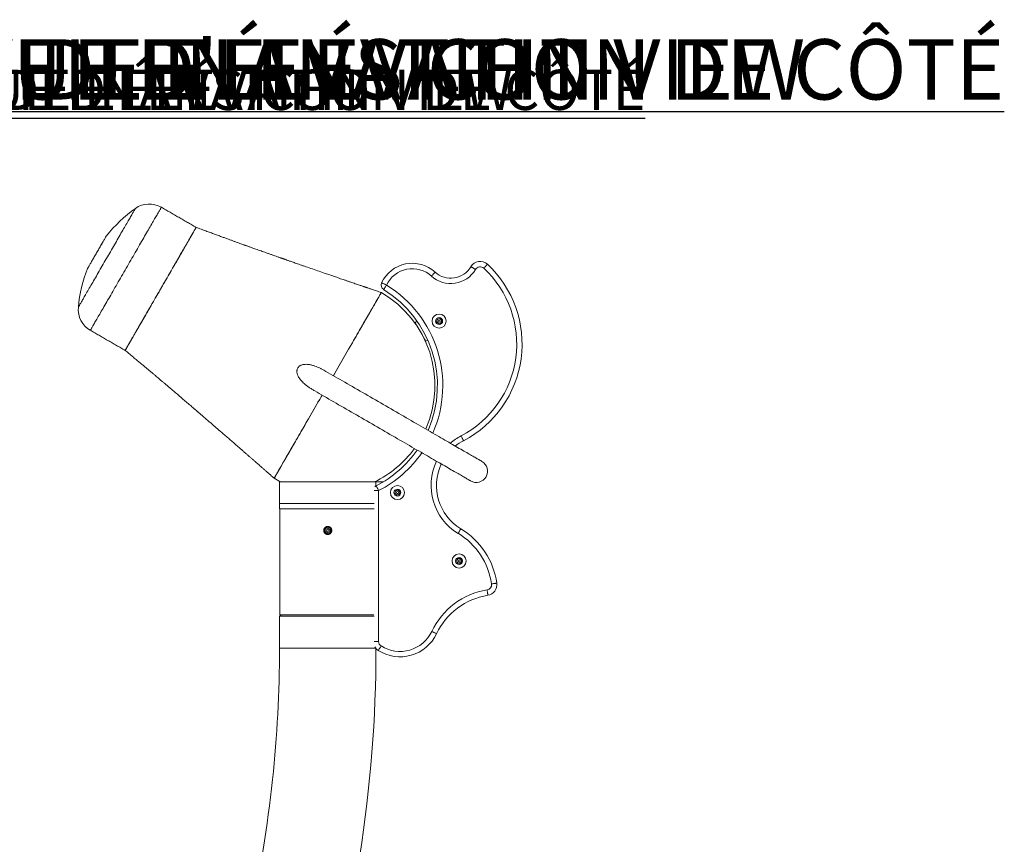
# Model space of a CAD drawing. Units: inches. Extents: x -4525 to 63, y -55 to 195.
# Drawn here: x 15 to 61, y -17 to 22 of the extents above; entities that cross this region are included whole.
import ezdxf

# ---------------------------------------------------------------- set-up
doc = ezdxf.new("R2010")
doc.units = ezdxf.units.IN
doc.header["$MEASUREMENT"] = 0
doc.linetypes.add('SLD-Solid', pattern=[0])
for name, color, linetype in [('0 @ 0.01', 7, 'Continuous'), ('0 @ 0.1', 7, 'Continuous'), ('0 @ 0.25', 7, 'Continuous'), ('0 @ 0.5', 7, 'Continuous'), ('0 @ 1', 7, 'Continuous'), ('0 @ 10', 7, 'Continuous'), ('0 @ 100', 7, 'Continuous'), ('0 @ 12 (1)', 7, 'Continuous'), ('0 @ 12 (2)', 7, 'Continuous'), ('0 @ 128', 7, 'Continuous'), ('0 @ 140', 7, 'Continuous'), ('0 @ 155', 7, 'Continuous'), ('0 @ 16 (1)', 7, 'Continuous'), ('0 @ 16 (2)', 7, 'Continuous'), ('0 @ 192', 7, 'Continuous'), ('0 @ 2', 7, 'Continuous'), ('0 @ 20', 7, 'Continuous'), ('0 @ 24 (1)', 7, 'Continuous'), ('0 @ 24 (2)', 7, 'Continuous'), ('0 @ 3', 7, 'Continuous'), ('0 @ 30', 7, 'Continuous'), ('0 @ 36', 7, 'Continuous'), ('0 @ 384', 7, 'Continuous'), ('0 @ 4', 7, 'Continuous'), ('0 @ 40', 7, 'Continuous'), ('0 @ 45', 7, 'Continuous'), ('0 @ 48', 7, 'Continuous'), ('0 @ 5', 7, 'Continuous'), ('0 @ 50', 7, 'Continuous'), ('0 @ 55', 7, 'Continuous'), ('0 @ 6', 7, 'Continuous'), ('0 @ 8', 7, 'Continuous'), ('ENG PRODUCT CONST @ 12', 3, 'Continuous'), ('ENG PRODUCT TYP @ 12', 5, 'Continuous'), ('ENG PROJECT CONST @ 36', 141, 'Continuous'), ('ENG PROJECT TYP @ 36', 31, 'Continuous'), ('FR PRODUCT CONST @ 12', 1, 'Continuous'), ('FR PRODUCT TYP @ 12', 6, 'Continuous'), ('FR PROJECT CONST @ 36', 161, 'Continuous'), ('FR PROJECT TYP @ 36', 11, 'Continuous'), ('GER PRODUCT CONST @ 12', 193, 'Continuous'), ('GER PRODUCT TYP @ 12', 94, 'Continuous')]:
    doc.layers.add(name, color=color, linetype=linetype)
doc.layers.add('GER PROJECT CONST @ 36', color=201, linetype='Continuous', plot=False)
doc.layers.add('GER PROJECT TYP @ 36', color=53, linetype='Continuous', plot=False)
doc.styles.add('Vortex annotative', font='arial.ttf')

# ---------------------------------------------------------------- blocks, each defined once
blk = doc.blocks.new('*U48')
at = {"layer": '0 @ 0.01', "insert": (20.426, 17.408), "char_height": 0.00101, "attachment_point": 4, "style": 'Vortex annotative'}
blk.add_mtext('\\A1;', dxfattribs=at)
at = {"layer": '0 @ 0.1', "insert": (20.426, 17.408), "char_height": 0.0101, "attachment_point": 4, "style": 'Vortex annotative'}
blk.add_mtext('\\A1;', dxfattribs=at)
at = {"layer": '0 @ 0.25', "insert": (20.426, 17.408), "char_height": 0.0253, "attachment_point": 4, "style": 'Vortex annotative'}
blk.add_mtext('\\A1;', dxfattribs=at)
at = {"layer": '0 @ 0.5', "insert": (20.426, 17.408), "char_height": 0.0506, "attachment_point": 4, "style": 'Vortex annotative'}
blk.add_mtext('\\A1;', dxfattribs=at)
at = {"layer": '0 @ 1', "insert": (20.426, 17.408), "char_height": 0.1011, "attachment_point": 4, "style": 'Vortex annotative'}
blk.add_mtext('\\A1;', dxfattribs=at)
at = {"layer": '0 @ 10', "insert": (20.426, 17.408), "char_height": 1.0111, "attachment_point": 4, "style": 'Vortex annotative'}
blk.add_mtext('\\A1;', dxfattribs=at)
at = {"layer": '0 @ 100', "insert": (20.426, 17.408), "char_height": 10.1115, "attachment_point": 4, "style": 'Vortex annotative'}
blk.add_mtext('\\A1;', dxfattribs=at)
at = {"layer": '0 @ 12 (1)', "insert": (20.426, 17.408), "char_height": 1.2134, "attachment_point": 4, "style": 'Vortex annotative'}
blk.add_mtext('\\A1;', dxfattribs=at)
at = {"layer": '0 @ 12 (2)', "insert": (20.426, 17.408), "char_height": 1.2134, "attachment_point": 4, "style": 'Vortex annotative'}
blk.add_mtext('\\A1;', dxfattribs=at)
at = {"layer": '0 @ 128', "insert": (20.426, 17.408), "char_height": 12.9427, "attachment_point": 4, "style": 'Vortex annotative'}
blk.add_mtext('\\A1;', dxfattribs=at)
at = {"layer": '0 @ 140', "insert": (20.426, 17.408), "char_height": 14.1561, "attachment_point": 4, "style": 'Vortex annotative'}
blk.add_mtext('\\A1;', dxfattribs=at)
at = {"layer": '0 @ 155', "insert": (20.426, 17.408), "char_height": 15.6728, "attachment_point": 4, "style": 'Vortex annotative'}
blk.add_mtext('\\A1;', dxfattribs=at)
at = {"layer": '0 @ 16 (1)', "insert": (20.426, 17.408), "char_height": 1.6178, "attachment_point": 4, "style": 'Vortex annotative'}
blk.add_mtext('\\A1;', dxfattribs=at)
at = {"layer": '0 @ 16 (2)', "insert": (20.426, 17.408), "char_height": 1.6178, "attachment_point": 4, "style": 'Vortex annotative'}
blk.add_mtext('\\A1;', dxfattribs=at)
at = {"layer": '0 @ 192', "insert": (20.426, 17.408), "char_height": 19.4141, "attachment_point": 4, "style": 'Vortex annotative'}
blk.add_mtext('\\A1;', dxfattribs=at)
at = {"layer": '0 @ 2', "insert": (20.426, 17.408), "char_height": 0.2022, "attachment_point": 4, "style": 'Vortex annotative'}
blk.add_mtext('\\A1;', dxfattribs=at)
at = {"layer": '0 @ 20', "insert": (20.426, 17.408), "char_height": 2.0223, "attachment_point": 4, "style": 'Vortex annotative'}
blk.add_mtext('\\A1;', dxfattribs=at)
at = {"layer": '0 @ 24 (1)', "insert": (20.426, 17.408), "char_height": 2.4268, "attachment_point": 4, "style": 'Vortex annotative'}
blk.add_mtext('\\A1;', dxfattribs=at)
at = {"layer": '0 @ 24 (2)', "insert": (20.426, 17.408), "char_height": 2.4268, "attachment_point": 4, "style": 'Vortex annotative'}
blk.add_mtext('\\A1;', dxfattribs=at)
at = {"layer": '0 @ 3', "insert": (20.426, 17.408), "char_height": 0.3033, "attachment_point": 4, "style": 'Vortex annotative'}
blk.add_mtext('\\A1;', dxfattribs=at)
at = {"layer": '0 @ 30', "insert": (20.426, 17.408), "char_height": 3.0334, "attachment_point": 4, "style": 'Vortex annotative'}
blk.add_mtext('\\A1;', dxfattribs=at)
at = {"layer": '0 @ 36', "insert": (20.426, 17.408), "char_height": 3.6401, "attachment_point": 4, "style": 'Vortex annotative'}
blk.add_mtext('\\A1;', dxfattribs=at)
at = {"layer": '0 @ 384', "insert": (20.426, 17.408), "char_height": 38.8281, "attachment_point": 4, "style": 'Vortex annotative'}
blk.add_mtext('\\A1;', dxfattribs=at)
at = {"layer": '0 @ 4', "insert": (20.426, 17.408), "char_height": 0.4045, "attachment_point": 4, "style": 'Vortex annotative'}
blk.add_mtext('\\A1;', dxfattribs=at)
at = {"layer": '0 @ 40', "insert": (20.426, 17.408), "char_height": 4.0446, "attachment_point": 4, "style": 'Vortex annotative'}
blk.add_mtext('\\A1;', dxfattribs=at)
at = {"layer": '0 @ 45', "insert": (20.426, 17.408), "char_height": 4.5502, "attachment_point": 4, "style": 'Vortex annotative'}
blk.add_mtext('\\A1;', dxfattribs=at)
at = {"layer": '0 @ 48', "insert": (20.426, 17.408), "char_height": 4.8535, "attachment_point": 4, "style": 'Vortex annotative'}
blk.add_mtext('\\A1;', dxfattribs=at)
at = {"layer": '0 @ 5', "insert": (20.426, 17.408), "char_height": 0.5056, "attachment_point": 4, "style": 'Vortex annotative'}
blk.add_mtext('\\A1;', dxfattribs=at)
at = {"layer": '0 @ 50', "insert": (20.426, 17.408), "char_height": 5.0557, "attachment_point": 4, "style": 'Vortex annotative'}
blk.add_mtext('\\A1;', dxfattribs=at)
at = {"layer": '0 @ 55', "insert": (20.426, 17.408), "char_height": 5.5613, "attachment_point": 4, "style": 'Vortex annotative'}
blk.add_mtext('\\A1;', dxfattribs=at)
at = {"layer": '0 @ 6', "insert": (20.426, 17.408), "char_height": 0.6067, "attachment_point": 4, "style": 'Vortex annotative'}
blk.add_mtext('\\A1;', dxfattribs=at)
at = {"layer": '0 @ 8', "insert": (20.426, 17.408), "char_height": 0.8089, "attachment_point": 4, "style": 'Vortex annotative'}
blk.add_mtext('\\A1;', dxfattribs=at)

msp = doc.modelspace()

# ---------------------------------------------------------------- linework, layer by layer
at = {"linetype": 'SLD-Solid', "lineweight": 18}
for p, q in [((21.683, 12.774), (21.682, 12.771)), ((23.307, 11.837), (23.305, 11.834)), ((33.62, 7.456), (33.525, 7.401)), ((33.525, 7.401), (34.025, 6.535)), ((34.518, 7.439), (34.555, 7.56)), ((34.604, 7.347), (34.518, 7.439)), ((34.555, 7.56), (34.678, 7.589)), ((34.727, 7.375), (34.604, 7.347)), ((34.678, 7.589), (34.764, 7.496)), ((34.764, 7.496), (34.727, 7.375)), ((34.025, 6.535), (34.111, 6.584)), ((27.195, -0.032), (31.695, -0.032)), ((31.604, -0.437), (31.82, -0.437)), ((31.695, -0.221), (31.695, -0.032)), ((31.695, -0.032), (32.033, -0.032)), ((31.82, -0.437), (31.82, -7.472)), ((32.575, -0.573), (32.6, -0.449)), ((32.6, -0.449), (32.719, -0.408)), ((32.719, -0.408), (32.815, -0.491)), ((32.671, -0.656), (32.575, -0.573)), ((32.79, -0.615), (32.671, -0.656)), ((32.815, -0.491), (32.79, -0.615)), ((31.604, -1.032), (27.195, -1.032)), ((27.195, -1.032), (31.604, -1.032)), ((31.604, -1.287), (27.195, -1.287)), ((27.203, -2.447), (27.203, -2.147)), ((29.356, -2.236), (29.348, -2.344)), ((29.356, -2.236), (29.453, -2.189)), ((29.453, -2.189), (29.543, -2.25)), ((29.535, -2.358), (29.543, -2.25)), ((29.437, -2.405), (29.348, -2.344)), ((29.437, -2.405), (29.535, -2.358)), ((35.444, -3.72), (35.507, -3.61)), ((35.507, -3.61), (35.633, -3.61)), ((35.633, -3.61), (35.697, -3.72)), ((35.507, -3.829), (35.444, -3.72)), ((35.633, -3.829), (35.507, -3.829)), ((35.697, -3.72), (35.633, -3.829)), ((27.195, -6.287), (29.445, -6.287)), ((27.203, -6.225), (31.598, -6.225)), ((29.445, -6.287), (31.604, -6.287)), ((31.57, -6.287), (31.57, -6.282)), ((27.195, -7.788), (31.682, -7.788)), ((31.604, -7.472), (31.82, -7.472))]:
    msp.add_line(p, q, dxfattribs=at)
at = {"linetype": 'SLD-Solid', "lineweight": 18, "flags": 128}
for points in [[(20.468, 12.715), (20.465, 12.71), (20.461, 12.701), (20.454, 12.69), (20.446, 12.676), (20.436, 12.659), (20.425, 12.639), (20.412, 12.616), (20.397, 12.591), (20.38, 12.562), (20.362, 12.531), (20.343, 12.497), (20.322, 12.461), (20.299, 12.422), (20.275, 12.38), (20.249, 12.335), (20.222, 12.289), (20.194, 12.239), (20.164, 12.188), (20.133, 12.134), (20.101, 12.078), (20.067, 12.02), (20.032, 11.959), (19.996, 11.897), (19.959, 11.833), (19.921, 11.767), (19.882, 11.699), (19.842, 11.63), (19.801, 11.559), (19.759, 11.487), (19.717, 11.413), (19.673, 11.338), (19.629, 11.261), (19.585, 11.184), (19.539, 11.106), (19.494, 11.026), (19.447, 10.946), (19.401, 10.866), (19.354, 10.784), (19.307, 10.703), (19.259, 10.621), (19.212, 10.538), (19.164, 10.456), (19.116, 10.373), (19.069, 10.291), (19.021, 10.208), (18.974, 10.126), (18.927, 10.044), (18.88, 9.963), (18.833, 9.882), (18.787, 9.802), (18.741, 9.723), (18.696, 9.645), (18.651, 9.568), (18.607, 9.491), (18.564, 9.416), (18.521, 9.343), (18.48, 9.27), (18.439, 9.199), (18.399, 9.13), (18.36, 9.063), (18.322, 8.997), (18.285, 8.933), (18.249, 8.87), (18.214, 8.81), (18.18, 8.752), (18.148, 8.696), (18.117, 8.643), (18.087, 8.591), (18.059, 8.542), (18.032, 8.495), (18.007, 8.451), (17.983, 8.409), (17.96, 8.37), (17.939, 8.334), (17.92, 8.3), (17.902, 8.269), (17.885, 8.241), (17.871, 8.216), (17.858, 8.193), (17.846, 8.173), (17.836, 8.156), (17.828, 8.142), (17.822, 8.131), (17.817, 8.123), (17.814, 8.118), (17.813, 8.116), (17.813, 8.116)], [(21.682, 12.771), (21.678, 12.765), (21.673, 12.757), (21.666, 12.745), (21.658, 12.73), (21.648, 12.713), (21.636, 12.692), (21.623, 12.669), (21.608, 12.643), (21.591, 12.614), (21.572, 12.582), (21.552, 12.547), (21.531, 12.51), (21.508, 12.47), (21.483, 12.427), (21.457, 12.382), (21.429, 12.334), (21.4, 12.283), (21.369, 12.23), (21.337, 12.175), (21.304, 12.117), (21.269, 12.057), (21.234, 11.995), (21.196, 11.931), (21.158, 11.864), (21.118, 11.796), (21.078, 11.725), (21.036, 11.653), (20.993, 11.579), (20.949, 11.503), (20.904, 11.425), (20.859, 11.346), (20.812, 11.265), (20.765, 11.183), (20.717, 11.1), (20.668, 11.015), (20.618, 10.929), (20.568, 10.842), (20.517, 10.755), (20.466, 10.666), (20.414, 10.576), (20.362, 10.486), (20.31, 10.395), (20.257, 10.304), (20.204, 10.212), (20.151, 10.12), (20.098, 10.028), (20.044, 9.936), (19.991, 9.843), (19.938, 9.751), (19.885, 9.659), (19.831, 9.567), (19.779, 9.475), (19.726, 9.384), (19.674, 9.293), (19.622, 9.203), (19.57, 9.114), (19.519, 9.026), (19.469, 8.938), (19.419, 8.852), (19.369, 8.766), (19.321, 8.682), (19.273, 8.599), (19.226, 8.517), (19.179, 8.437), (19.134, 8.359), (19.09, 8.282), (19.046, 8.206), (19.004, 8.133), (18.962, 8.061), (18.922, 7.991), (18.883, 7.923), (18.845, 7.857), (18.808, 7.794), (18.772, 7.732), (18.738, 7.673), (18.705, 7.616), (18.674, 7.562), (18.644, 7.51), (18.615, 7.46), (18.588, 7.413), (18.562, 7.369), (18.538, 7.327), (18.516, 7.288), (18.495, 7.251), (18.475, 7.217), (18.457, 7.187), (18.441, 7.158), (18.427, 7.133), (18.414, 7.111), (18.402, 7.091), (18.393, 7.075), (18.385, 7.061), (18.379, 7.051), (18.374, 7.043), (18.372, 7.038), (18.371, 7.037), (18.371, 7.037)], [(20.47, 12.717), (20.47, 12.717), (20.468, 12.715)], [(23.305, 11.834), (23.302, 11.828), (23.297, 11.819), (23.29, 11.807), (23.282, 11.793), (23.272, 11.775), (23.26, 11.755), (23.246, 11.732), (23.231, 11.705), (23.215, 11.676), (23.196, 11.644), (23.176, 11.61), (23.155, 11.572), (23.131, 11.532), (23.107, 11.49), (23.081, 11.444), (23.053, 11.396), (23.024, 11.346), (22.993, 11.293), (22.961, 11.237), (22.928, 11.18), (22.893, 11.12), (22.857, 11.058), (22.82, 10.993), (22.782, 10.927), (22.742, 10.858), (22.701, 10.788), (22.66, 10.715), (22.617, 10.641), (22.573, 10.565), (22.528, 10.487), (22.482, 10.408), (22.436, 10.328), (22.389, 10.246), (22.34, 10.162), (22.291, 10.078), (22.242, 9.992), (22.192, 9.905), (22.141, 9.817), (22.09, 9.728), (22.038, 9.639), (21.986, 9.549), (21.934, 9.458), (21.881, 9.366), (21.828, 9.275), (21.775, 9.183), (21.722, 9.09), (21.668, 8.998), (21.615, 8.906), (21.562, 8.813), (21.508, 8.721), (21.455, 8.629), (21.402, 8.537), (21.35, 8.446), (21.297, 8.356), (21.245, 8.266), (21.194, 8.177), (21.143, 8.088), (21.092, 8.001), (21.042, 7.914), (20.993, 7.829), (20.944, 7.744), (20.897, 7.661), (20.849, 7.58), (20.803, 7.5), (20.758, 7.421), (20.713, 7.344), (20.67, 7.269), (20.627, 7.195), (20.586, 7.123), (20.546, 7.054), (20.506, 6.986), (20.468, 6.92), (20.432, 6.856), (20.396, 6.795), (20.362, 6.736), (20.329, 6.679), (20.298, 6.624), (20.268, 6.572), (20.239, 6.523), (20.212, 6.475), (20.186, 6.431), (20.162, 6.389), (20.139, 6.35), (20.118, 6.314), (20.099, 6.28), (20.081, 6.249), (20.065, 6.221), (20.05, 6.196), (20.037, 6.173), (20.026, 6.154), (20.017, 6.137), (20.009, 6.124), (20.003, 6.113), (19.998, 6.106), (19.996, 6.101), (19.995, 6.099), (19.995, 6.099)], [(21.575, 8.836), (21.628, 8.929), (21.682, 9.021), (21.735, 9.114), (21.788, 9.206), (21.841, 9.298), (21.894, 9.389), (21.947, 9.481), (21.999, 9.571), (22.051, 9.661), (22.103, 9.751), (22.154, 9.839), (22.204, 9.927), (22.254, 10.013), (22.304, 10.099), (22.352, 10.183), (22.4, 10.266), (22.448, 10.348), (22.494, 10.428), (22.539, 10.507), (22.584, 10.584), (22.628, 10.66), (22.67, 10.734), (22.712, 10.805), (22.752, 10.875), (22.791, 10.943), (22.83, 11.009), (22.866, 11.073), (22.902, 11.135), (22.936, 11.194), (22.969, 11.252), (23.001, 11.306), (23.031, 11.359), (23.06, 11.408), (23.087, 11.456), (23.113, 11.5), (23.137, 11.543), (23.16, 11.582), (23.181, 11.619), (23.201, 11.653), (23.219, 11.684), (23.235, 11.712), (23.25, 11.738), (23.263, 11.76), (23.274, 11.78), (23.284, 11.797), (23.292, 11.811), (23.298, 11.822), (23.303, 11.83), (23.306, 11.835), (23.307, 11.837), (23.307, 11.837)], [(19.12, 11.44), (19.119, 11.439), (19.117, 11.435), (19.113, 11.428), (19.108, 11.419), (19.101, 11.406), (19.092, 11.391), (19.081, 11.373), (19.069, 11.352), (19.056, 11.328), (19.04, 11.302), (19.024, 11.274), (19.006, 11.243), (18.987, 11.21), (18.967, 11.175), (18.945, 11.138), (18.923, 11.099), (18.899, 11.058), (18.875, 11.016), (18.85, 10.973), (18.824, 10.928), (18.798, 10.883), (18.771, 10.836), (18.744, 10.79), (18.717, 10.742), (18.69, 10.695), (18.662, 10.647), (18.635, 10.6), (18.608, 10.552), (18.581, 10.506), (18.554, 10.46), (18.528, 10.415), (18.503, 10.371), (18.478, 10.328), (18.454, 10.287), (18.431, 10.247), (18.409, 10.209), (18.388, 10.173), (18.368, 10.138), (18.35, 10.106), (18.333, 10.076), (18.317, 10.049), (18.302, 10.024), (18.29, 10.002), (18.278, 9.982), (18.268, 9.965), (18.26, 9.951), (18.254, 9.94), (18.249, 9.932), (18.246, 9.926), (18.245, 9.924), (18.245, 9.924)], [(18.245, 9.924), (18.245, 9.924), (18.246, 9.927), (18.249, 9.932), (18.254, 9.94), (18.261, 9.952), (18.269, 9.966), (18.279, 9.983), (18.29, 10.003), (18.303, 10.025), (18.318, 10.05), (18.334, 10.078), (18.351, 10.108), (18.369, 10.14), (18.389, 10.174), (18.41, 10.211), (18.432, 10.249), (18.455, 10.289), (18.479, 10.33), (18.504, 10.373), (18.529, 10.417), (18.555, 10.462), (18.582, 10.508), (18.609, 10.555), (18.636, 10.602), (18.664, 10.649), (18.691, 10.697), (18.718, 10.745), (18.746, 10.792), (18.773, 10.839), (18.8, 10.885), (18.826, 10.93), (18.851, 10.975), (18.876, 11.018), (18.901, 11.06), (18.924, 11.101), (18.946, 11.139)], [(18.946, 11.139), (18.968, 11.176), (18.988, 11.212), (19.007, 11.245), (19.025, 11.275), (19.041, 11.304), (19.056, 11.33), (19.07, 11.353), (19.082, 11.374), (19.092, 11.392), (19.101, 11.407), (19.108, 11.419), (19.114, 11.429), (19.117, 11.435), (19.119, 11.439), (19.12, 11.44)], [(36.722, 9.931), (36.743, 9.953), (36.763, 9.975), (36.783, 9.996), (36.802, 10.016), (36.819, 10.035), (36.835, 10.053), (36.85, 10.068), (36.863, 10.082), (36.873, 10.093), (36.882, 10.102), (36.888, 10.109), (36.892, 10.113), (36.893, 10.114)], [(34.284, 9.564), (34.304, 9.586), (34.324, 9.608), (34.343, 9.63), (34.362, 9.65), (34.379, 9.669), (34.395, 9.686), (34.41, 9.702), (34.422, 9.716), (34.433, 9.728), (34.441, 9.737), (34.447, 9.743), (34.451, 9.747), (34.452, 9.749)], [(36.336, 9.875), (36.31, 9.89), (36.285, 9.905), (36.26, 9.92), (36.236, 9.934), (36.214, 9.947), (36.193, 9.959), (36.175, 9.97), (36.159, 9.979), (36.145, 9.987), (36.135, 9.993), (36.127, 9.998), (36.122, 10), (36.121, 10.001)], [(32.184, 9.147), (32.157, 9.16), (32.13, 9.172), (32.104, 9.185), (32.079, 9.196), (32.056, 9.207), (32.034, 9.218), (32.015, 9.227), (31.998, 9.234), (31.984, 9.241), (31.972, 9.246), (31.964, 9.25), (31.959, 9.253), (31.958, 9.253)], [(19.995, 6.099), (19.995, 6.099), (19.996, 6.102), (19.999, 6.107), (20.004, 6.116), (20.011, 6.127), (20.019, 6.141), (20.029, 6.159), (20.041, 6.179), (20.054, 6.202), (20.069, 6.228), (20.085, 6.256), (20.104, 6.288), (20.124, 6.322), (20.145, 6.36), (20.168, 6.399), (20.192, 6.442), (20.219, 6.487), (20.246, 6.535), (20.275, 6.585), (20.305, 6.638), (20.337, 6.693), (20.37, 6.75), (20.405, 6.81), (20.441, 6.872), (20.478, 6.936), (20.516, 7.003), (20.556, 7.071), (20.596, 7.141), (20.638, 7.213), (20.681, 7.287), (20.724, 7.363), (20.769, 7.441), (20.815, 7.52), (20.861, 7.6), (20.909, 7.682), (20.957, 7.765), (21.005, 7.85), (21.055, 7.936), (21.105, 8.022), (21.156, 8.11), (21.207, 8.199), (21.258, 8.288), (21.31, 8.378), (21.363, 8.469), (21.416, 8.56), (21.468, 8.652), (21.522, 8.744), (21.575, 8.836)], [(29.708, 4.923), (29.771, 5.033), (29.836, 5.145), (29.901, 5.257), (29.965, 5.368), (30.029, 5.479), (30.092, 5.589), (30.155, 5.698), (30.218, 5.806), (30.28, 5.913), (30.341, 6.02), (30.402, 6.125), (30.462, 6.229), (30.521, 6.332), (30.58, 6.434), (30.638, 6.534), (30.695, 6.633), (30.751, 6.73), (30.807, 6.826), (30.861, 6.92), (30.915, 7.013), (30.967, 7.104), (31.018, 7.193), (31.069, 7.28), (31.118, 7.365), (31.166, 7.449), (31.213, 7.53), (31.258, 7.609), (31.303, 7.686), (31.346, 7.761), (31.388, 7.833), (31.428, 7.903), (31.468, 7.971), (31.505, 8.036), (31.542, 8.099), (31.577, 8.16), (31.61, 8.218), (31.642, 8.273), (31.673, 8.326), (31.702, 8.376), (31.729, 8.424), (31.755, 8.468), (31.779, 8.51), (31.802, 8.55), (31.823, 8.586), (31.842, 8.62), (31.86, 8.65), (31.876, 8.678), (31.89, 8.703), (31.903, 8.725), (31.914, 8.745), (31.924, 8.761), (31.931, 8.774), (31.937, 8.785), (31.942, 8.792), (31.944, 8.797), (31.945, 8.798)], [(29.708, 4.923), (29.723, 4.948), (29.787, 5.061), (29.852, 5.173), (29.917, 5.285), (29.981, 5.396), (30.044, 5.506), (30.108, 5.616), (30.171, 5.725), (30.233, 5.833), (30.295, 5.94), (30.356, 6.046), (30.417, 6.151), (30.477, 6.255), (30.536, 6.357), (30.594, 6.459), (30.652, 6.559), (30.709, 6.657), (30.765, 6.754), (30.82, 6.85), (30.874, 6.944), (30.928, 7.036), (30.98, 7.126), (31.031, 7.215), (31.081, 7.301), (31.13, 7.386), (31.178, 7.469), (31.224, 7.55), (31.27, 7.628), (31.314, 7.705), (31.357, 7.779), (31.398, 7.851), (31.438, 7.92), (31.477, 7.987), (31.515, 8.052), (31.551, 8.115), (31.585, 8.175), (31.618, 8.232), (31.65, 8.287), (31.68, 8.339), (31.708, 8.388), (31.735, 8.435), (31.761, 8.479), (31.785, 8.52), (31.807, 8.559), (31.828, 8.595), (31.847, 8.628), (31.864, 8.658), (31.88, 8.685), (31.894, 8.709), (31.906, 8.731), (31.917, 8.749), (31.926, 8.765), (31.933, 8.777), (31.939, 8.787), (31.942, 8.793), (31.945, 8.797), (31.945, 8.798)], [(32.053, 8.934), (32.054, 8.935), (32.057, 8.94), (32.062, 8.948), (32.068, 8.958), (32.077, 8.972), (32.086, 8.988), (32.097, 9.006), (32.11, 9.026), (32.123, 9.048), (32.138, 9.071), (32.153, 9.096), (32.168, 9.121), (32.184, 9.147)], [(36.636, 0.923), (36.634, 0.923), (36.63, 0.926), (36.622, 0.93), (36.612, 0.936), (36.598, 0.944), (36.582, 0.954), (36.562, 0.965), (36.54, 0.978), (36.515, 0.993), (36.486, 1.009), (36.455, 1.027), (36.421, 1.047), (36.384, 1.068), (36.344, 1.091), (36.302, 1.115), (36.256, 1.142), (36.208, 1.17), (36.157, 1.199), (36.103, 1.23), (36.047, 1.262), (35.988, 1.297), (35.926, 1.332), (35.862, 1.369), (35.796, 1.408), (35.726, 1.448), (35.655, 1.489), (35.581, 1.532), (35.504, 1.576), (35.426, 1.621), (35.345, 1.668), (35.262, 1.716), (35.176, 1.765), (35.089, 1.816), (35, 1.867), (34.908, 1.92), (34.815, 1.974), (34.719, 2.029), (34.622, 2.085), (34.523, 2.142), (34.423, 2.2), (34.321, 2.259), (34.217, 2.319), (34.112, 2.38), (34.005, 2.441), (33.897, 2.504), (33.787, 2.567), (33.677, 2.631), (33.565, 2.696), (33.452, 2.761), (33.338, 2.827), (33.223, 2.893), (33.107, 2.96), (32.99, 3.027), (32.873, 3.095), (32.755, 3.163), (32.636, 3.232), (32.517, 3.301), (32.397, 3.37), (32.277, 3.439), (32.156, 3.509), (32.035, 3.579), (31.915, 3.648), (31.794, 3.718), (31.673, 3.788), (31.552, 3.858), (31.431, 3.928), (31.31, 3.997), (31.19, 4.067), (31.07, 4.136), (30.95, 4.205), (30.831, 4.274), (30.713, 4.342), (30.595, 4.41), (30.478, 4.478), (30.362, 4.545), (30.246, 4.611), (30.132, 4.678), (30.018, 4.743), (29.906, 4.808), (29.795, 4.872), (29.685, 4.936), (29.576, 4.999), (29.469, 5.061), (29.363, 5.122)], [(28.838, 4.212), (28.944, 4.151), (29.052, 4.089), (29.16, 4.026), (29.27, 3.963), (29.382, 3.898), (29.494, 3.833), (29.607, 3.768), (29.722, 3.702), (29.837, 3.635), (29.954, 3.568), (30.071, 3.5), (30.189, 3.432), (30.307, 3.364), (30.426, 3.295), (30.546, 3.226), (30.666, 3.157), (30.786, 3.088), (30.906, 3.018), (31.027, 2.948), (31.148, 2.878), (31.269, 2.809), (31.39, 2.739), (31.511, 2.669), (31.632, 2.599), (31.752, 2.53), (31.872, 2.46), (31.992, 2.391), (32.111, 2.322), (32.23, 2.254), (32.348, 2.186), (32.466, 2.118), (32.582, 2.05), (32.698, 1.983), (32.813, 1.917), (32.927, 1.851), (33.04, 1.786), (33.152, 1.721), (33.263, 1.658), (33.372, 1.594), (33.48, 1.532), (33.587, 1.47), (33.692, 1.41), (33.796, 1.35), (33.898, 1.291), (33.999, 1.233), (34.098, 1.176), (34.195, 1.119), (34.29, 1.064), (34.383, 1.011), (34.475, 0.958), (34.564, 0.906), (34.652, 0.856), (34.737, 0.806), (34.82, 0.758), (34.901, 0.712), (34.98, 0.666), (35.056, 0.622), (35.13, 0.579), (35.202, 0.538), (35.271, 0.498), (35.337, 0.46), (35.401, 0.423), (35.463, 0.387), (35.522, 0.353), (35.578, 0.321), (35.632, 0.29), (35.683, 0.26), (35.731, 0.232), (35.777, 0.206), (35.819, 0.182), (35.859, 0.159), (35.896, 0.137), (35.93, 0.118), (35.961, 0.099), (35.99, 0.083), (36.015, 0.069), (36.037, 0.056), (36.057, 0.044), (36.073, 0.035), (36.087, 0.027), (36.097, 0.021), (36.105, 0.017), (36.109, 0.014), (36.111, 0.013)], [(26.945, 0.138), (26.946, 0.139), (26.948, 0.144), (26.953, 0.151), (26.959, 0.161), (26.966, 0.175), (26.976, 0.191), (26.987, 0.21), (27, 0.232), (27.014, 0.257), (27.03, 0.285), (27.048, 0.316), (27.067, 0.35), (27.088, 0.386), (27.111, 0.425), (27.135, 0.467), (27.161, 0.512), (27.189, 0.56), (27.218, 0.61), (27.248, 0.662), (27.28, 0.718), (27.313, 0.776), (27.348, 0.836), (27.385, 0.899), (27.423, 0.965), (27.462, 1.033), (27.502, 1.103), (27.544, 1.175), (27.587, 1.25), (27.632, 1.327), (27.677, 1.406), (27.724, 1.487), (27.772, 1.57), (27.821, 1.656), (27.872, 1.743), (27.923, 1.832), (27.976, 1.923), (28.029, 2.015), (28.083, 2.11), (28.139, 2.205), (28.195, 2.303), (28.252, 2.402), (28.31, 2.502), (28.369, 2.604), (28.428, 2.707), (28.488, 2.811), (28.549, 2.916), (28.611, 3.022), (28.673, 3.13), (28.735, 3.238), (28.798, 3.347), (28.861, 3.457), (28.925, 3.568), (28.989, 3.679), (29.054, 3.79), (29.119, 3.903), (29.183, 4.013)], [(26.945, 0.138), (26.945, 0.138), (26.946, 0.14), (26.949, 0.145), (26.954, 0.153), (26.961, 0.164), (26.969, 0.179), (26.978, 0.196), (26.99, 0.215), (27.003, 0.238), (27.018, 0.264), (27.034, 0.293), (27.053, 0.324), (27.072, 0.358), (27.094, 0.396), (27.117, 0.435), (27.142, 0.478), (27.168, 0.524), (27.196, 0.572), (27.225, 0.623), (27.256, 0.676), (27.288, 0.732), (27.322, 0.791), (27.357, 0.852), (27.394, 0.915), (27.432, 0.981), (27.472, 1.05), (27.512, 1.12), (27.555, 1.194), (27.598, 1.269), (27.643, 1.346), (27.689, 1.426), (27.736, 1.508), (27.784, 1.591), (27.834, 1.677), (27.884, 1.765), (27.936, 1.854), (27.989, 1.945), (28.042, 2.038), (28.097, 2.133), (28.153, 2.229), (28.209, 2.327), (28.266, 2.426), (28.325, 2.527), (28.383, 2.629), (28.443, 2.732), (28.503, 2.837), (28.564, 2.942), (28.626, 3.049), (28.688, 3.157), (28.751, 3.265), (28.814, 3.374), (28.877, 3.484), (28.941, 3.595), (29.005, 3.706), (29.07, 3.818), (29.135, 3.931), (29.183, 4.013)], [(35.665, 2.112), (35.679, 2.085), (35.693, 2.059), (35.706, 2.033), (35.719, 2.009), (35.731, 1.986), (35.742, 1.965), (35.752, 1.946), (35.76, 1.929), (35.768, 1.916), (35.773, 1.905), (35.777, 1.897), (35.78, 1.892), (35.781, 1.89)], [(31.706, -0.215), (31.707, -0.217), (31.709, -0.221), (31.713, -0.229), (31.719, -0.24), (31.726, -0.254), (31.735, -0.271), (31.744, -0.29), (31.755, -0.311), (31.767, -0.334), (31.78, -0.358), (31.793, -0.384), (31.806, -0.411), (31.82, -0.437)], [(35.525, -2.43), (35.54, -2.405), (35.556, -2.379), (35.571, -2.355), (35.585, -2.331), (35.598, -2.309), (35.61, -2.289), (35.621, -2.27), (35.631, -2.254), (35.639, -2.241), (35.646, -2.23), (35.65, -2.223), (35.653, -2.218), (35.654, -2.216)], [(37.084, -4.788), (37.114, -4.784), (37.143, -4.78), (37.172, -4.776), (37.199, -4.772), (37.225, -4.768), (37.248, -4.765), (37.269, -4.762), (37.288, -4.759), (37.303, -4.757), (37.316, -4.755), (37.324, -4.754), (37.33, -4.753), (37.332, -4.753)], [(36.915, -5.317), (36.915, -5.315), (36.914, -5.31), (36.913, -5.301), (36.911, -5.289), (36.908, -5.273), (36.905, -5.255), (36.902, -5.234), (36.898, -5.21), (36.894, -5.185), (36.89, -5.158), (36.885, -5.129), (36.881, -5.1), (36.876, -5.07)], [(34.522, -7.111), (34.52, -7.11), (34.515, -7.108), (34.507, -7.104), (34.496, -7.099), (34.482, -7.092), (34.465, -7.084), (34.445, -7.075), (34.424, -7.065), (34.401, -7.054), (34.376, -7.042), (34.35, -7.03), (34.323, -7.017), (34.296, -7.004)], [(31.801, -7.893), (31.802, -7.892), (31.805, -7.887), (31.809, -7.879), (31.816, -7.869), (31.825, -7.856), (31.835, -7.84), (31.846, -7.822), (31.859, -7.802), (31.873, -7.78), (31.888, -7.757), (31.903, -7.733), (31.919, -7.708), (31.935, -7.683)]]:
    msp.add_lwpolyline(points, dxfattribs=at)
at = {"linetype": 'SLD-Solid', "lineweight": 18}
for centre, radius in [((34.641, 7.468), 0.328), ((34.641, 7.468), 0.164), ((34.641, 7.468), 0.0469), ((32.695, -0.532), 0.328), ((32.695, -0.532), 0.164), ((32.695, -0.532), 0.0469), ((29.445, -2.297), 0.15), ((29.445, -2.297), 0.047), ((35.57, -3.72), 0.328), ((35.57, -3.72), 0.164), ((35.57, -3.72), 0.0469)]:
    msp.add_circle(centre, radius, dxfattribs=at)
for centre, radius, start, end in [((21.121, 11.8), 1.125, 60, 125.359), ((24.304, 7.314), 6.625, 125.359, 141.4879), ((33.387, 8.582), 1.579, 47.6049, 154.8601), ((33.429, 6.395), 5.082, 297.5673, 47.0327), ((36.552, 9.748), 0.5, 47.0327, 149.6195), ((24.409, 7.497), 6.625, 158.5121, 174.641), ((33.387, 8.582), 1.329, 47.6049, 154.8601), ((35.184, 10.55), 1.336, 227.6049, 329.6195), ((35.184, 10.55), 1.086, 227.6049, 329.6195), ((33.429, 6.395), 4.832, 297.5673, 47.0327), ((36.552, 9.748), 0.25, 47.0327, 149.6195), ((32.184, 9.147), 0.25, 154.8601, 238.5103), ((29.445, 4.468), 5, 336.0272, 60), ((29.311, 4.457), 5.25, 336.5769, 58.5103), ((29.311, 4.457), 5.5, 336.2767, 58.5103), ((18.933, 8.011), 1.125, 174.641, 240), ((34.641, 7.468), 0.109, 163.0059, 223.0059), ((34.641, 7.468), 0.11, 103.0059, 163.0059), ((34.641, 7.468), 0.109, 223.0059, 283.0059), ((34.641, 7.468), 0.11, 43.0059, 103.0059), ((34.641, 7.468), 0.11, 283.0059, 343.0059), ((34.641, 7.468), 0.11, 343.0059, 43.0059), ((36.871, -0.199), 2.606, 117.5673, 130.8911), ((36.871, -0.199), 2.356, 117.5673, 128.771), ((29.445, 4.468), 5, 295.8419, 323.9728), ((29.311, 4.457), 5.25, 297.1398, 325.0973), ((29.311, 4.457), 5.5, 297.1398, 325.3207), ((36.871, -0.199), 2.606, 154.3285, 238.8923), ((36.373, 0.468), 0.525, 240, 60), ((36.871, -0.199), 2.356, 154.7888, 238.8923), ((29.445, 4.468), 5, 240, 244.1581), ((31.82, -0.437), 0.25, 117.1398, 137.2438), ((32.695, -0.532), 0.109, 108.9713, 168.9713), ((32.695, -0.532), 0.11, 48.9713, 108.9713), ((32.695, -0.532), 0.11, 348.9713, 48.9713), ((32.695, -0.532), 0.109, 168.9713, 228.9713), ((32.695, -0.532), 0.109, 228.9713, 288.9713), ((32.695, -0.532), 0.109, 288.9713, 348.9713), ((33.823, -5.25), 3.544, 8.0702, 58.8923), ((33.823, -5.25), 3.294, 8.0702, 58.8923), ((35.57, -3.72), 0.11, 150, 210), ((35.57, -3.72), 0.11, 90, 150), ((35.57, -3.72), 0.109, 30, 90), ((35.57, -3.72), 0.109, 330, 30), ((35.57, -3.72), 0.11, 210, 270), ((35.57, -3.72), 0.11, 270, 330), ((36.837, -4.823), 0.25, 279.0389, 8.0702), ((36.837, -4.823), 0.5, 279.0389, 8.0702), ((37.419, -8.483), 3.455, 99.0389, 154.6692), ((37.419, -8.483), 3.205, 99.0389, 154.6692), ((32.817, -6.304), 1.886, 237.4032, 334.6692), ((32.817, -6.304), 1.636, 237.4032, 334.6692), ((-30.555, -7.788), 57.75, 353.91079, 0), ((-30.555, -7.788), 62.25, 342.16307, 359.98618), ((32.07, -7.472), 0.5, 209.8738, 237.4032), ((32.07, -7.472), 0.25, 180, 237.4032), ((-30.555, -7.788), 57.75, 340.87828, 353.91079)]:
    msp.add_arc(centre, radius, start, end, dxfattribs=at)
for points in [[(23.307, 11.837), (21.683, 12.774)], [(18.371, 7.037), (19.995, 6.099)], [(27.195, -0.032), (27.195, -1.032)], [(27.195, -1.032), (27.195, -1.287)], [(27.203, -1.287), (27.203, -2.11)], [(27.205, -2.144), (27.203, -2.147)], [(27.203, -2.447), (27.205, -2.45)], [(27.203, -2.484), (27.203, -6.225)], [(27.195, -6.287), (27.195, -7.788)], [(27.203, -6.225), (27.265, -6.287)]]:
    msp.add_open_spline(points, degree=1, dxfattribs=at)
for points, knots in [([(31.945, 8.798), (31.905, 8.811), (31.829, 8.837), (31.72, 8.874), (31.621, 8.908), (31.531, 8.938), (31.451, 8.965), (31.381, 8.989), (31.319, 9.01), (31.265, 9.028), (31.222, 9.043), (31.188, 9.055), (31.159, 9.065), (31.12, 9.078), (31.067, 9.096), (30.997, 9.12), (30.916, 9.147), (30.826, 9.178), (30.725, 9.212), (30.614, 9.25), (30.493, 9.291), (30.366, 9.335), (30.237, 9.379), (30.069, 9.436), (29.864, 9.506), (29.59, 9.601), (29.289, 9.704), (28.966, 9.816), (28.655, 9.923), (28.409, 10.009), (28.225, 10.072), (28.102, 10.115), (27.988, 10.155), (27.883, 10.191), (27.789, 10.225), (27.704, 10.254), (27.635, 10.278), (27.58, 10.298), (27.537, 10.313), (27.5, 10.326), (27.467, 10.337), (27.44, 10.347), (27.416, 10.355), (27.391, 10.364), (27.36, 10.374), (27.322, 10.388), (27.275, 10.405), (27.223, 10.423), (27.166, 10.443), (27.105, 10.464), (27.022, 10.494), (26.915, 10.531), (26.785, 10.577), (26.648, 10.625), (26.517, 10.672), (26.391, 10.717), (26.273, 10.759), (26.156, 10.8), (26.051, 10.838), (25.96, 10.87), (25.881, 10.898), (25.809, 10.924), (25.743, 10.948), (25.682, 10.97), (25.626, 10.989), (25.572, 11.009), (25.509, 11.031), (25.431, 11.059), (25.337, 11.093), (25.231, 11.131), (25.114, 11.174), (24.984, 11.221), (24.842, 11.272), (24.689, 11.328), (24.524, 11.388), (24.347, 11.452), (24.16, 11.521), (23.962, 11.594), (23.753, 11.671), (23.534, 11.752), (23.384, 11.808), (23.307, 11.837)], [0, 0, 0, 0, 0.013704, 0.026288, 0.037753, 0.048099, 0.057325, 0.065432, 0.072419, 0.078813, 0.083853, 0.087539, 0.090545, 0.093907, 0.100831, 0.108933, 0.118212, 0.128668, 0.140303, 0.153114, 0.167102, 0.182075, 0.197013, 0.211768, 0.240216, 0.267956, 0.306824, 0.344212, 0.38012, 0.41455, 0.429527, 0.443882, 0.457106, 0.469193, 0.480144, 0.489958, 0.498636, 0.504127, 0.509041, 0.513379, 0.517139, 0.520323, 0.522929, 0.525494, 0.528856, 0.533521, 0.539003, 0.545016, 0.55156, 0.558636, 0.566242, 0.580614, 0.595715, 0.611498, 0.627962, 0.641376, 0.655211, 0.669101, 0.682032, 0.691758, 0.700818, 0.709212, 0.716941, 0.724008, 0.730415, 0.736357, 0.742971, 0.752511, 0.763424, 0.775713, 0.789381, 0.80443, 0.820861, 0.838673, 0.857868, 0.878443, 0.900399, 0.923306, 0.947543, 0.973108, 1, 1, 1, 1]), ([(19.995, 6.099), (20.054, 6.05), (20.17, 5.954), (20.339, 5.814), (20.499, 5.681), (20.651, 5.554), (20.794, 5.435), (20.926, 5.325), (21.047, 5.223), (21.158, 5.13), (21.261, 5.043), (21.357, 4.963), (21.444, 4.889), (21.525, 4.821), (21.597, 4.76), (21.662, 4.705), (21.72, 4.656), (21.775, 4.61), (21.893, 4.51), (22.018, 4.404), (22.15, 4.292), (22.225, 4.228), (22.303, 4.161), (22.388, 4.089), (22.479, 4.012), (22.571, 3.933), (22.663, 3.854), (22.754, 3.777), (22.845, 3.699), (22.934, 3.623), (23.023, 3.547), (23.11, 3.472), (23.18, 3.412), (23.231, 3.369), (23.26, 3.344), (23.282, 3.325), (23.297, 3.312), (23.308, 3.302), (23.323, 3.289), (23.346, 3.27), (23.378, 3.242), (23.417, 3.208), (23.463, 3.169), (23.515, 3.125), (23.573, 3.074), (23.638, 3.018), (23.778, 2.898), (24.065, 2.65), (24.389, 2.37), (24.679, 2.118), (24.861, 1.96), (25.042, 1.803), (25.219, 1.649), (25.374, 1.513), (25.507, 1.397), (25.62, 1.299), (25.728, 1.204), (25.832, 1.113), (25.933, 1.026), (26.03, 0.941), (26.118, 0.864), (26.201, 0.791), (26.282, 0.719), (26.372, 0.64), (26.471, 0.554), (26.578, 0.461), (26.693, 0.36), (26.816, 0.251), (26.901, 0.176), (26.945, 0.138)], [0, 0, 0, 0, 0.025217, 0.049215, 0.071993, 0.093551, 0.113886, 0.132999, 0.149899, 0.165711, 0.180435, 0.194071, 0.206617, 0.21805, 0.228398, 0.237662, 0.245841, 0.253473, 0.261085, 0.296682, 0.307185, 0.317687, 0.32887, 0.340976, 0.354006, 0.36796, 0.380657, 0.393853, 0.406932, 0.41984, 0.432577, 0.445144, 0.457427, 0.462727, 0.466951, 0.470098, 0.472169, 0.473445, 0.475071, 0.478578, 0.48325, 0.489088, 0.495514, 0.502934, 0.511347, 0.520755, 0.53102, 0.571858, 0.645102, 0.671361, 0.697673, 0.724038, 0.749878, 0.774552, 0.791463, 0.807778, 0.823497, 0.838621, 0.853149, 0.867082, 0.880802, 0.891446, 0.903305, 0.91638, 0.930671, 0.946179, 0.962903, 0.980843, 1, 1, 1, 1]), ([(29.363, 5.121), (29.329, 5.14), (29.258, 5.182), (29.146, 5.24), (29.028, 5.297), (28.907, 5.348), (28.801, 5.385), (28.71, 5.412), (28.635, 5.429), (28.558, 5.443), (28.475, 5.451), (28.4, 5.452), (28.336, 5.446), (28.282, 5.436), (28.223, 5.42), (28.165, 5.393), (28.117, 5.361), (28.078, 5.324), (28.046, 5.281), (28.024, 5.234), (28.01, 5.185), (28.004, 5.131), (28.007, 5.069), (28.02, 5.008), (28.038, 4.953), (28.059, 4.905), (28.083, 4.859), (28.119, 4.801), (28.168, 4.734), (28.233, 4.661), (28.303, 4.591), (28.392, 4.512), (28.501, 4.427), (28.632, 4.337), (28.745, 4.266), (28.815, 4.226), (28.839, 4.213)], [0, 0, 0, 0, 0.040824, 0.086411, 0.132048, 0.177642, 0.22317, 0.249786, 0.276398, 0.303373, 0.330339, 0.36342, 0.380262, 0.397099, 0.420167, 0.443749, 0.461707, 0.480139, 0.498121, 0.516745, 0.533061, 0.549778, 0.572727, 0.596327, 0.614206, 0.632091, 0.650434, 0.668781, 0.702486, 0.73621, 0.770697, 0.805192, 0.860333, 0.915539, 0.970728, 1, 1, 1, 1]), ([(27.203, -2.11), (27.203, -2.11), (27.203, -2.111), (27.203, -2.119), (27.204, -2.132), (27.206, -2.15), (27.207, -2.172), (27.208, -2.197), (27.209, -2.225), (27.21, -2.255), (27.21, -2.287), (27.21, -2.318), (27.21, -2.35), (27.209, -2.379), (27.208, -2.406), (27.206, -2.43), (27.205, -2.451), (27.204, -2.467), (27.203, -2.478), (27.203, -2.484), (27.203, -2.484), (27.203, -2.484)], [0, 0, 0, 0, 0.0528002, 0.1071351, 0.1599339, 0.2142584, 0.2671731, 0.3216156, 0.3746031, 0.4291336, 0.4819929, 0.536396, 0.589128, 0.6433864, 0.6961874, 0.7505124, 0.8034735, 0.8579687, 0.9109305, 0.9654365, 1, 1, 1, 1]), ([(29.445, -2.485), (29.435, -2.484), (29.414, -2.483), (29.383, -2.475), (29.354, -2.462), (29.328, -2.444), (29.305, -2.423), (29.285, -2.397), (29.271, -2.369), (29.261, -2.339), (29.257, -2.307), (29.258, -2.276), (29.264, -2.245), (29.275, -2.215), (29.292, -2.188), (29.312, -2.164), (29.336, -2.143), (29.364, -2.127), (29.393, -2.116), (29.425, -2.11), (29.456, -2.109), (29.488, -2.114), (29.518, -2.123), (29.546, -2.138), (29.571, -2.157), (29.593, -2.18), (29.61, -2.207), (29.623, -2.236), (29.631, -2.266), (29.633, -2.298), (29.631, -2.33), (29.623, -2.36), (29.609, -2.389), (29.592, -2.415), (29.57, -2.438), (29.544, -2.457), (29.516, -2.472), (29.483, -2.482), (29.459, -2.484), (29.445, -2.485)], [0, 0, 0, 0, 0.026783, 0.053568, 0.080349, 0.10713, 0.13397, 0.16081, 0.187689, 0.214569, 0.241385, 0.2682, 0.294948, 0.321696, 0.348478, 0.37526, 0.402124, 0.428989, 0.455856, 0.482722, 0.509508, 0.536294, 0.563041, 0.589789, 0.616601, 0.643412, 0.670291, 0.697169, 0.724013, 0.750857, 0.777618, 0.80438, 0.831139, 0.857899, 0.88474, 0.911581, 0.938461, 0.96534, 1, 1, 1, 1])]:
    msp.add_open_spline(points, degree=3, knots=knots, dxfattribs=at)

# ---------------------------------------------------------------- block references
msp.add_blockref('*U48', (0, 0))

# ---------------------------------------------------------------- texts
at = {"layer": 'ENG PRODUCT CONST @ 12', "insert": (11.949, 19.186), "char_height": 1.875, "width": 38.38894, "attachment_point": 1, "style": 'Vortex annotative'}
msp.add_mtext('{\\LSIDE ELEVATION VIEW}', dxfattribs=at)
at = {"layer": 'ENG PRODUCT TYP @ 12', "insert": (11.949, 19.186), "char_height": 1.875, "width": 38.38894, "attachment_point": 1, "style": 'Vortex annotative'}
msp.add_mtext('{\\LSIDE ELEVATION VIEW}', dxfattribs=at)
at = {"layer": 'ENG PROJECT CONST @ 36', "insert": (12.546, 20.611), "char_height": 2.8125, "width": 115.16681, "attachment_point": 1, "style": 'Vortex annotative'}
msp.add_mtext('{\\LSIDE ELEVATION VIEW}', dxfattribs=at)
at = {"layer": 'ENG PROJECT TYP @ 36', "insert": (12.546, 20.611), "char_height": 2.8125, "width": 115.16681, "attachment_point": 1, "style": 'Vortex annotative'}
msp.add_mtext('{\\LSIDE ELEVATION VIEW}', dxfattribs=at)
at = {"layer": 'FR PRODUCT CONST @ 12', "insert": (11.949, 19.186), "char_height": 1.875, "width": 38.38894, "attachment_point": 1, "style": 'Vortex annotative'}
msp.add_mtext("{\\LVUE D'ÉLÉVATION DE CÔTÉ}", dxfattribs=at)
at = {"layer": 'FR PRODUCT TYP @ 12', "insert": (11.949, 19.186), "char_height": 1.875, "width": 38.38894, "attachment_point": 1, "style": 'Vortex annotative'}
msp.add_mtext("{\\LVUE D'ÉLÉVATION DE CÔTÉ}", dxfattribs=at)
at = {"layer": 'FR PROJECT CONST @ 36', "insert": (12.546, 20.611), "char_height": 2.8125, "width": 115.16681, "attachment_point": 1, "style": 'Vortex annotative'}
msp.add_mtext("{\\LVUE D'ÉLÉVATION DE CÔTÉ}", dxfattribs=at)
at = {"layer": 'FR PROJECT TYP @ 36', "insert": (12.546, 20.611), "char_height": 2.8125, "width": 115.16681, "attachment_point": 1, "style": 'Vortex annotative'}
msp.add_mtext("{\\LVUE D'ÉLÉVATION DE CÔTÉ}", dxfattribs=at)
at = {"layer": 'GER PRODUCT CONST @ 12', "insert": (11.949, 19.186), "char_height": 1.875, "width": 38.38894, "attachment_point": 1, "style": 'Vortex annotative'}
msp.add_mtext('{\\LSEITENANSICHT}', dxfattribs=at)
at = {"layer": 'GER PRODUCT TYP @ 12', "insert": (11.949, 19.186), "char_height": 1.875, "width": 38.38894, "attachment_point": 1, "style": 'Vortex annotative'}
msp.add_mtext('{\\LSEITENANSICHT}', dxfattribs=at)
at = {"layer": 'GER PROJECT CONST @ 36', "insert": (12.546, 20.611), "char_height": 2.8125, "width": 115.16681, "attachment_point": 1, "style": 'Vortex annotative'}
msp.add_mtext('{\\LSEITENANSICHT}', dxfattribs=at)
at = {"layer": 'GER PROJECT TYP @ 36', "insert": (12.546, 20.611), "char_height": 2.8125, "width": 115.16681, "attachment_point": 1, "style": 'Vortex annotative'}
msp.add_mtext('{\\LSEITENANSICHT}', dxfattribs=at)

doc.saveas('drawing.dxf')
